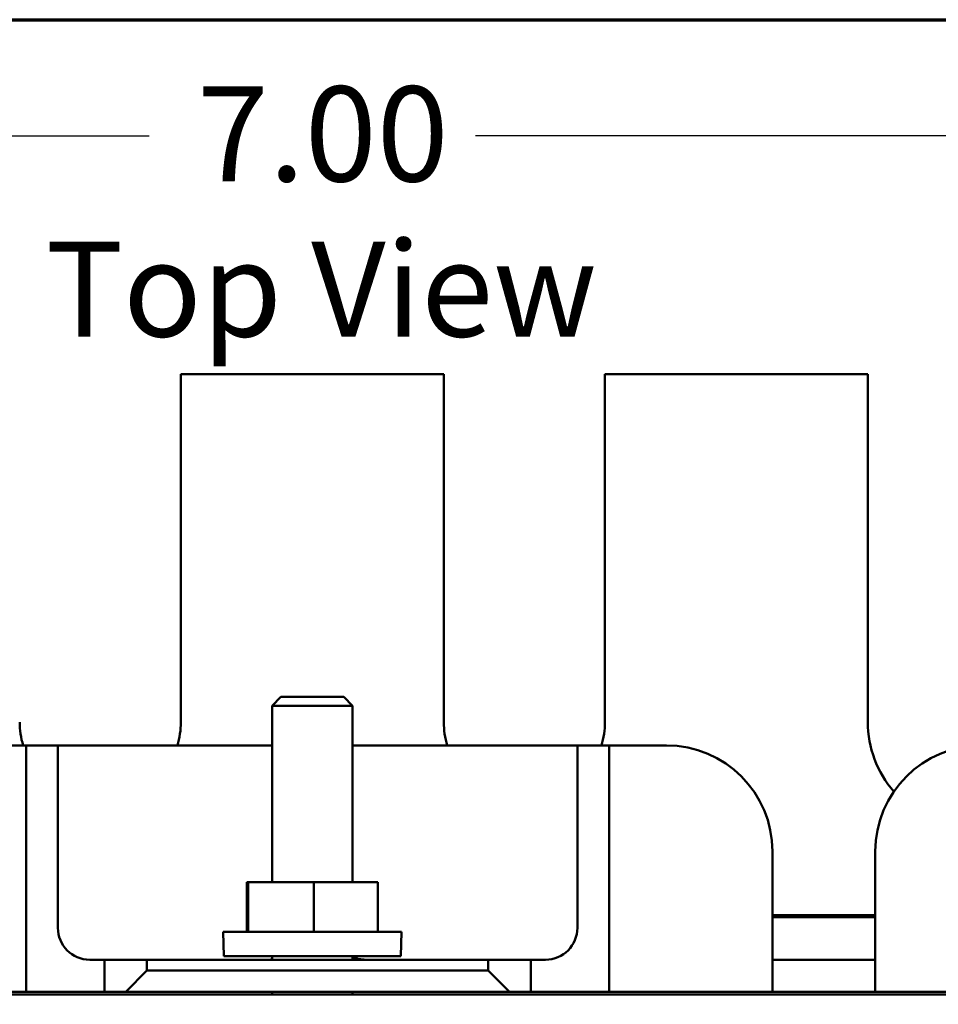
# Model space of a CAD drawing. Units: inches. Extents: x 0.7 to 30.1, y 0.3 to 23.5.
# Drawn here: x 5.3 to 7.4, y 20.8 to 23.1 of the extents above; entities that cross this region are included whole.
import ezdxf

# ---------------------------------------------------------------- set-up
doc = ezdxf.new("R2010")
doc.units = ezdxf.units.IN
doc.header["$LTSCALE"] = 1.4
doc.header["$MEASUREMENT"] = 0
for name, color, linetype, lineweight in [('Border (ANSI)', 7, 'Continuous', 70), ('Dimension (ANSI)', 7, 'Continuous', 25), ('Symbol (ANSI)', 7, 'Continuous', 25), ('Visible (ANSI)', 7, 'Continuous', 50)]:
    doc.layers.add(name, color=color, linetype=linetype, lineweight=lineweight)
doc.styles.add('Note Text (ANSI)', font='tahoma.ttf')
doc.dimstyles.new('Default (ANSI)', dxfattribs={"dimscale": 1.4, "dimtxt": 0.16, "dimasz": 0.098425, "dimexe": 0.125, "dimexo": 0.0625, "dimgap": 0.031496, "dimtad": 0, "dimtih": 1, "dimtoh": 1, "dimrnd": 1e-08, "dimzin": 0, "dimdsep": 46, "dimtxsty": 'Note Text (ANSI)', "dimcen": 0.09, "dimdle": 0.393701, "dimclrd": 256, "dimclre": 256, "dimclrt": 256, "dimadec": 0, "dimazin": 1, "dimtfac": 0.75, "dimtofl": 0, "dimtmove": 0, "dimatfit": 3, "dimfxl": 1, "dimtolj": 1, "dimtzin": 4, "dimlwd": -1, "dimlwe": -1, "dimarcsym": 0})

# ---------------------------------------------------------------- blocks, each defined once
blk = doc.blocks.new('Borders Default Border')
at = {"layer": 'Border (ANSI)', "flags": 128}
blk.add_lwpolyline([(0.75, 0.5), (0.75, 16.5), (21.25, 16.5), (21.25, 0.5), (0.75, 0.5)], dxfattribs=at)
blk = doc.blocks.new('*D7')
at = {"layer": 'Defpoints', "color": 0, "transparency": 16777216}
for p in [(9.4425, 22.8262), (2.4975, 21.1393), (9.4425, 21.1393)]:
    blk.add_point(p, dxfattribs=at)
at = {"layer": 'Dimension (ANSI)', "transparency": 16777216}
for p, q in [((2.4975, 21.2268), (2.4975, 23.0012)), ((9.4425, 21.2268), (9.4425, 23.0012)), ((2.6353, 22.8262), (5.5851, 22.8262)), ((9.3047, 22.8262), (6.3549, 22.8262))]:
    blk.add_line(p, q, dxfattribs=at)
for points in [[(2.6353, 22.8492), (2.6353, 22.8033), (2.4975, 22.8262)], [(9.3047, 22.8492), (9.3047, 22.8033), (9.4425, 22.8262)]]:
    blk.add_solid(points, dxfattribs=at)
at = {"layer": 'Dimension (ANSI)', "transparency": 16777216, "insert": (5.6292, 22.9428), "char_height": 0.224, "attachment_point": 1, "style": 'Note Text (ANSI)'}
blk.add_mtext('\\A1; \\fTahoma|b0|i0;7.00', dxfattribs=at)

msp = doc.modelspace()

# ---------------------------------------------------------------- linework, layer by layer
at = {"layer": 'Visible (ANSI)'}
for p, q in [((6.28, 22.2643), (5.66, 22.2643)), ((5.66, 22.2643), (5.66, 21.4443)), ((6.28, 21.4443), (6.28, 22.2643)), ((7.28, 22.2643), (6.66, 22.2643)), ((6.66, 22.2643), (6.66, 21.4443)), ((7.28, 21.4443), (7.28, 22.2643)), ((5.8958, 21.5038), (5.875, 21.483)), ((5.8958, 21.5038), (6.0441, 21.5038)), ((6.0441, 21.5038), (6.065, 21.483)), ((6.065, 21.483), (5.875, 21.483)), ((5.875, 21.0673), (5.875, 21.483)), ((6.065, 21.0673), (6.065, 21.483)), ((5.295, 21.3893), (5.22, 21.3893)), ((5.295, 21.3893), (5.37, 21.3893)), ((5.295, 20.8088), (5.295, 21.3893)), ((5.37, 21.3893), (5.37, 20.9593)), ((5.445, 21.3893), (5.37, 21.3893)), ((5.445, 21.3893), (5.87, 21.3893)), ((5.875, 21.3893), (5.87, 21.3893)), ((6.095, 21.3893), (6.065, 21.3893)), ((6.095, 21.3893), (6.52, 21.3893)), ((6.595, 21.3893), (6.52, 21.3893)), ((6.595, 21.3893), (6.67, 21.3893)), ((6.595, 20.9593), (6.595, 21.3893)), ((6.67, 21.3893), (6.67, 20.8088)), ((6.745, 21.3893), (6.67, 21.3893)), ((6.745, 21.3893), (6.805, 21.3893)), ((7.055, 21.1393), (7.055, 20.8088)), ((7.2975, 20.8088), (7.2975, 21.1393)), ((5.8186, 21.0673), (5.8152, 21.0673)), ((5.8152, 20.9503), (5.8152, 21.0673)), ((5.8186, 20.9503), (5.8186, 21.0673)), ((5.9734, 21.0673), (5.8186, 21.0673)), ((6.1247, 21.0673), (5.9734, 21.0673)), ((5.9734, 20.9503), (5.9734, 21.0673)), ((6.1247, 20.9503), (6.1247, 21.0673)), ((7.055, 20.9893), (7.2975, 20.9893)), ((7.2975, 20.9843), (7.055, 20.9843)), ((7.2975, 20.9843), (7.055, 20.9843)), ((5.76, 20.9503), (6.18, 20.9503)), ((5.761, 20.8923), (5.76, 20.9503)), ((6.179, 20.8923), (6.18, 20.9503)), ((5.761, 20.8923), (6.179, 20.8923)), ((5.875, 20.8843), (5.875, 20.8923)), ((6.065, 20.8843), (6.065, 20.8923)), ((5.445, 20.8843), (5.48, 20.8843)), ((5.58, 20.8843), (5.48, 20.8843)), ((5.48, 20.8843), (5.48, 20.8088)), ((5.58, 20.8588), (5.58, 20.8843)), ((5.58, 20.8843), (6.385, 20.8843)), ((6.485, 20.8843), (6.385, 20.8843)), ((6.385, 20.8843), (6.385, 20.8588)), ((6.485, 20.8843), (6.52, 20.8843)), ((6.485, 20.8088), (6.485, 20.8843)), ((7.055, 20.8843), (7.2975, 20.8843)), ((5.53, 20.8088), (5.58, 20.8588)), ((6.385, 20.8588), (5.58, 20.8588)), ((6.385, 20.8588), (6.435, 20.8088)), ((2.97, 20.8023), (8.97, 20.8023)), ((4.0725, 20.8088), (5.48, 20.8088)), ((5.48, 20.8088), (5.53, 20.8088)), ((5.53, 20.8088), (6.435, 20.8088)), ((5.875, 20.8023), (5.875, 20.8088)), ((6.065, 20.8023), (6.065, 20.8088)), ((6.435, 20.8088), (6.485, 20.8088)), ((6.485, 20.8088), (7.8675, 20.8088))]:
    msp.add_line(p, q, dxfattribs=at)
for centre, radius, start, end in [((5.47, 21.4443), 0.19, 180, 196.8264), ((5.47, 21.4443), 0.19, 343.1736, 0), ((6.47, 21.4443), 0.19, 180, 196.8264), ((6.47, 21.4443), 0.19, 343.1736, 0), ((7.53, 21.4443), 0.25, 180, 220.9459), ((6.805, 21.1393), 0.25, 0, 90), ((7.5475, 21.1393), 0.25, 90, 180), ((5.445, 20.9593), 0.075, 180, 270), ((6.52, 20.9593), 0.075, 270, 0), ((6.095, 20.9593), 0.075, 246.4218, 270), ((5.87, 20.9593), 0.075, 270, 273.8226)]:
    msp.add_arc(centre, radius, start, end, dxfattribs=at)

# ---------------------------------------------------------------- block references
at = {"xscale": 1.399999999999999, "yscale": 1.399999999999999, "zscale": 1.399999999999999}
msp.add_blockref('Borders Default Border', (0, 0), dxfattribs=at)

# ---------------------------------------------------------------- texts
at = {"layer": 'Symbol (ANSI)', "insert": (5.341, 22.577), "char_height": 0.224, "width": 3.047207, "attachment_point": 1, "style": 'Note Text (ANSI)'}
msp.add_mtext('\\fTahoma|b0|i0;Top View', dxfattribs=at)

# ---------------------------------------------------------------- dimensions: what is measured, and where the dimension line sits
at = {"layer": 'Dimension (ANSI)'}
dim = msp.add_linear_dim(base=(9.4425, 22.8262), p1=(2.4975, 21.1393), p2=(9.4425, 21.1393), angle=180, text=' \\fTahoma|b0|i0;7.00', dimstyle='Default (ANSI)', override={"dimgap": 0.031496, "dimtih": 0, "dimtoh": 0, "dimdec": 2, "dimtol": 0, "dimlim": 0, "dimtp": 0, "dimtm": 0, "dimtdec": 2, "dimatfit": 1}, dxfattribs=at)
dim.commit()
dim.dimension.update_dxf_attribs({"geometry": '*D7', "text_midpoint": (5.97, 22.8262), "dimtype": 160})

doc.saveas('drawing.dxf')
